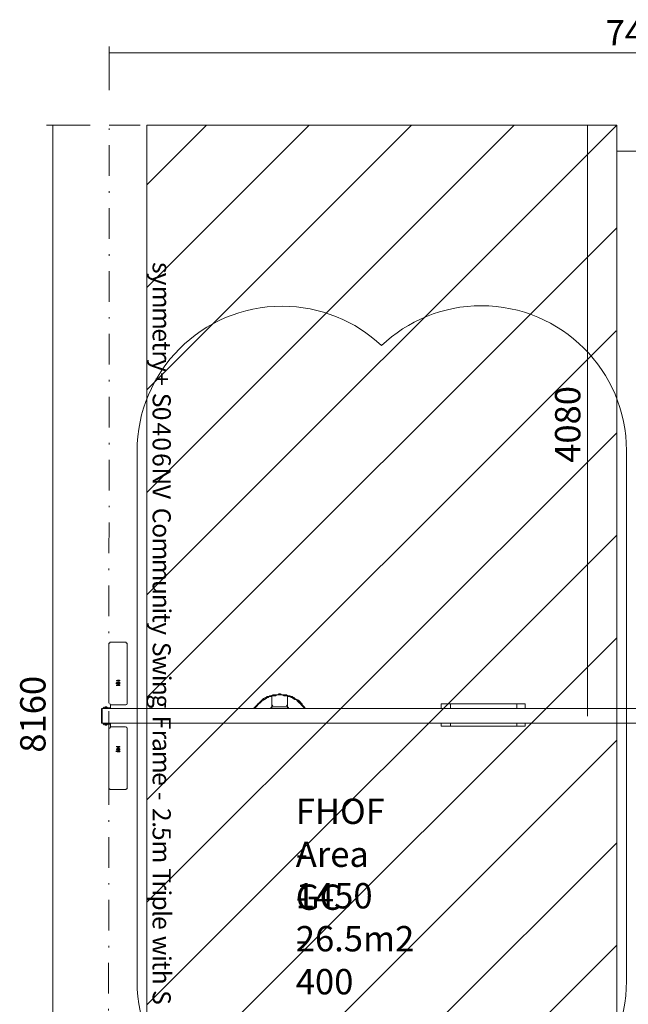
# Model space of a CAD drawing. Units: millimetres. Extents: x 1196 to 9824, y 9630 to 20131.
# Drawn here: x 1196 to 5392, y 13338 to 20131 of the extents above; entities that cross this region are included whole.
import ezdxf

# ---------------------------------------------------------------- set-up
doc = ezdxf.new("R2010")
doc.units = ezdxf.units.MM
doc.header["$MEASUREMENT"] = 0
doc.linetypes.add('AI-Linetype-0', pattern=[433.916667, 211.666667, -105.833333, 10.583334, -105.833333])
doc.linetypes.add('AI-Linetype-4', pattern=[433.916667, 211.666667, -105.833333, 10.583334, -105.833333])
for name, color, linetype, lineweight in [('Dimensions', 7, 'Continuous', 0), ('Free space', 7, 'Continuous', 0), ('Hatching', 7, 'Continuous', 0), ('Impact Area', 7, 'Continuous', 0), ('Overall', 7, 'Continuous', 0), ('Swing', 7, 'Continuous', 0)]:
    doc.layers.add(name, color=color, linetype=linetype, lineweight=lineweight)
doc.styles.add('Style0', font='txt', dxfattribs={"height": 124.883333})
doc.styles.add('Style1', font='txt', dxfattribs={"height": 124.883333})
doc.styles.add('Style10', font='txt', dxfattribs={"height": 124.883333})
doc.styles.add('Style11', font='txt', dxfattribs={"height": 124.883333})
doc.styles.add('Style12', font='txt', dxfattribs={"height": 124.883333})
doc.styles.add('Style13', font='txt', dxfattribs={"height": 124.883333})
doc.styles.add('Style14', font='txt', dxfattribs={"height": 124.883333})
doc.styles.add('Style15', font='txt', dxfattribs={"height": 124.883333})
doc.styles.add('Style16', font='txt', dxfattribs={"height": 124.883333})
doc.styles.add('Style18', font='txt', dxfattribs={"height": 124.883333})
doc.styles.add('Style19', font='txt', dxfattribs={"height": 124.883333})
doc.styles.add('Style2', font='txt', dxfattribs={"height": 124.883333})
doc.styles.add('Style20', font='txt', dxfattribs={"height": 124.883333})
doc.styles.add('Style21', font='txt', dxfattribs={"height": 124.883333})
doc.styles.add('Style22', font='txt', dxfattribs={"height": 124.883333})
doc.styles.add('Style23', font='txt', dxfattribs={"height": 124.883333})
doc.styles.add('Style24', font='txt', dxfattribs={"height": 124.883333})
doc.styles.add('Style25', font='txt', dxfattribs={"height": 124.883333})
doc.styles.add('Style26', font='txt', dxfattribs={"height": 124.883333})
doc.styles.add('Style28', font='txt', dxfattribs={"height": 124.883333})
doc.styles.add('Style29', font='txt', dxfattribs={"height": 124.883333})
doc.styles.add('Style3', font='txt', dxfattribs={"height": 124.883333})
doc.styles.add('Style30', font='txt', dxfattribs={"height": 124.883333})
doc.styles.add('Style31', font='txt', dxfattribs={"height": 124.883333})
doc.styles.add('Style32', font='txt', dxfattribs={"height": 124.883333})
doc.styles.add('Style34', font='txt', dxfattribs={"height": 124.883333})
doc.styles.add('Style35', font='txt', dxfattribs={"height": 124.883333})
doc.styles.add('Style36', font='txt', dxfattribs={"height": 124.883333})
doc.styles.add('Style37', font='txt', dxfattribs={"height": 124.883333})
doc.styles.add('Style38', font='txt', dxfattribs={"height": 124.883333})
doc.styles.add('Style4', font='txt', dxfattribs={"height": 124.883333})
doc.styles.add('Style40', font='txt', dxfattribs={"height": 124.883333})
doc.styles.add('Style42', font='txt', dxfattribs={"height": 124.883333})
doc.styles.add('Style43', font='txt', dxfattribs={"height": 124.883333})
doc.styles.add('Style44', font='txt', dxfattribs={"height": 124.883333})
doc.styles.add('Style45', font='txt', dxfattribs={"height": 124.883333})
doc.styles.add('Style47', font='txt', dxfattribs={"height": 124.883333})
doc.styles.add('Style48', font='txt', dxfattribs={"height": 124.883333})
doc.styles.add('Style49', font='txt', dxfattribs={"height": 124.883333})
doc.styles.add('Style5', font='txt', dxfattribs={"height": 124.883333})
doc.styles.add('Style50', font='txt', dxfattribs={"height": 124.883333})
doc.styles.add('Style51', font='txt', dxfattribs={"height": 124.883333})
doc.styles.add('Style52', font='txt', dxfattribs={"height": 124.883333})
doc.styles.add('Style54', font='txt', dxfattribs={"height": 124.883333})
doc.styles.add('Style55', font='txt', dxfattribs={"height": 124.883333})
doc.styles.add('Style56', font='txt', dxfattribs={"height": 124.883333})
doc.styles.add('Style57', font='txt', dxfattribs={"height": 124.883333})
doc.styles.add('Style59', font='txt', dxfattribs={"height": 124.883333})
doc.styles.add('Style6', font='txt', dxfattribs={"height": 124.883333})
doc.styles.add('Style7', font='txt', dxfattribs={"height": 124.883333})
doc.styles.add('Style8', font='txt', dxfattribs={"height": 124.883333})

# ---------------------------------------------------------------- blocks, each defined once
blk = doc.blocks.new('Block_0')
at = {"layer": 'Swing', "color": 250, "lineweight": 18, "true_color": 0x202020}
for p, q in [((1924.6, 15835.2), (1823, 15835.2)), ((1861.1, 15568.5), (1861.1, 15568.5)), ((1886.5, 15568.5), (1886.5, 15568.5)), ((1861.1, 15555.8), (1861.1, 15555.8)), ((1861.1, 15536.7), (1861.1, 15536.7)), ((1886.5, 15555.8), (1886.5, 15555.8)), ((1886.5, 15536.7), (1886.5, 15536.7)), ((2934.2, 15466.9), (2934.2, 15466.9)), ((2985, 15479.6), (2985, 15479.6)), ((2985, 15479.6), (2985, 15479.6)), ((2985, 15479.6), (2985, 15479.6)), ((3042.2, 15466.9), (3042.2, 15466.9)), ((3042.2, 15466.9), (3042.2, 15466.9)), ((1759.5, 15282.7), (1759.5, 15371.6)), ((5499.6, 15378), (1765.8, 15378)), ((1765.8, 15282.7), (1765.8, 15371.6)), ((1778.5, 15384.3), (1778.5, 15384.3)), ((1784.9, 15390.7), (1784.9, 15390.7)), ((1784.9, 15378), (1784.9, 15378)), ((1791.2, 15378), (1791.2, 15378)), ((1797.6, 15384.3), (1797.6, 15384.3)), ((1823, 15403.4), (1924.6, 15403.4)), ((1823, 15378), (1823, 15378)), ((2807.2, 15378), (2807.2, 15378)), ((2934.2, 15403.4), (2934.2, 15403.4)), ((2934.2, 15403.4), (2934.2, 15403.4)), ((2934.2, 15403.4), (2940.6, 15397)), ((3035.8, 15397), (3042.2, 15403.4)), ((3042.2, 15403.4), (3042.2, 15403.4)), ((3042.2, 15403.4), (3042.2, 15403.4)), ((3042.2, 15403.4), (3042.2, 15403.4)), ((3042.2, 15403.4), (3042.2, 15403.4)), ((3042.2, 15403.4), (3042.2, 15403.4)), ((3042.2, 15390.7), (3042.2, 15390.7)), ((3042.2, 15390.7), (3042.2, 15390.7)), ((3169.2, 15378), (3169.2, 15378)), ((4102.6, 15409.7), (4102.6, 15378)), ((4324.9, 15409.7), (4343.9, 15409.7)), ((4445.5, 15409.7), (4464.6, 15409.7)), ((4680.5, 15409.7), (4680.5, 15378)), ((4680.5, 15409.7), (4680.5, 15378)), ((1759.5, 15282.7), (1759.5, 15282.7)), ((5499.6, 15276.4), (1765.8, 15276.4)), ((1778.5, 15270), (1778.5, 15270)), ((1784.9, 15276.4), (1784.9, 15276.4)), ((1784.9, 15276.4), (1823, 15276.4)), ((1823, 15270), (1784.9, 15270)), ((1791.2, 15263.7), (1784.9, 15263.7)), ((1784.9, 15263.7), (1784.9, 15263.7)), ((1791.2, 15276.4), (1791.2, 15276.4)), ((1797.6, 15270), (1797.6, 15270)), ((1823, 15276.4), (1823, 15276.4)), ((1924.6, 15251), (1823, 15251)), ((2800.9, 15276.4), (2800.9, 15276.4)), ((2800.9, 15276.4), (2800.9, 15276.4)), ((2807.2, 15276.4), (2807.2, 15276.4)), ((2813.6, 15276.4), (2813.6, 15276.4)), ((2813.6, 15276.4), (2813.6, 15276.4)), ((3035.8, 15276.4), (2940.6, 15276.4)), ((3162.8, 15276.4), (3162.8, 15276.4)), ((3162.8, 15276.4), (3162.8, 15276.4)), ((3169.2, 15276.4), (3175.5, 15276.4)), ((3169.2, 15276.4), (3169.2, 15276.4)), ((3175.5, 15276.4), (3175.5, 15276.4)), ((3175.5, 15276.4), (3175.5, 15276.4)), ((3175.5, 15276.4), (3175.5, 15276.4)), ((4102.6, 15276.4), (4102.6, 15257.3)), ((4102.6, 15257.3), (4102.6, 15257.3)), ((4680.5, 15276.4), (4680.5, 15257.3)), ((4680.5, 15276.4), (4680.5, 15257.3)), ((4680.5, 15257.3), (4680.5, 15257.3)), ((1861.1, 15117.6), (1861.1, 15117.6)), ((1861.1, 15098.6), (1861.1, 15098.6)), ((1861.1, 15079.5), (1861.1, 15085.9)), ((1886.5, 15117.6), (1886.5, 15117.6)), ((1886.5, 15098.6), (1886.5, 15098.6)), ((1886.5, 15079.5), (1886.5, 15085.9)), ((1823, 14819.2), (1924.6, 14819.2))]:
    blk.add_line(p, q, dxfattribs=at)
for points in [[(1823, 15835.2), (1823, 15835.2), (1816.6, 15835.2), (1816.6, 15828.8), (1810.3, 15828.8), (1810.3, 15822.5)], [(1937.3, 15822.5), (1937.3, 15822.5), (1937.3, 15828.8), (1930.9, 15828.8), (1930.9, 15835.2), (1924.6, 15835.2)], [(1810.3, 15822.5), (1810.3, 15511.3), (1810.3, 15416.1)], [(1937.3, 15416.1), (1937.3, 15511.3), (1937.3, 15822.5)], [(1861.1, 15568.5), (1861.1, 15568.5), (1867.4, 15568.5), (1873.8, 15568.5), (1880.1, 15568.5), (1886.5, 15568.5), (1880.1, 15568.5), (1873.8, 15568.5), (1867.4, 15568.5), (1861.1, 15568.5)], [(1861.1, 15555.8), (1861.1, 15555.8), (1861.1, 15549.4), (1867.4, 15549.4), (1873.8, 15549.4), (1880.1, 15549.4), (1886.5, 15549.4), (1886.5, 15555.8), (1880.1, 15555.8), (1873.8, 15555.8), (1867.4, 15555.8), (1861.1, 15555.8)], [(1861.1, 15536.7), (1861.1, 15536.7), (1867.4, 15536.7), (1873.8, 15536.7), (1880.1, 15536.7), (1886.5, 15536.7), (1880.1, 15536.7), (1873.8, 15536.7), (1867.4, 15536.7), (1861.1, 15536.7)], [(3169.2, 15378), (3162.8, 15384.3), (3156.5, 15390.7), (3150.1, 15397), (3143.8, 15403.4), (3137.4, 15409.7), (3131.1, 15416.1), (3124.7, 15422.4), (3118.4, 15428.8), (3112, 15435.1), (3105.7, 15441.5), (3093, 15447.8), (3086.6, 15454.2), (3080.3, 15454.2), (3073.9, 15460.5), (3061.2, 15460.5), (3054.9, 15466.9), (3048.5, 15466.9), (3035.8, 15473.2), (3029.5, 15473.2), (3016.8, 15473.2), (3010.4, 15473.2), (3004.1, 15473.2), (2991.4, 15479.6), (2985, 15479.6), (2972.3, 15473.2), (2966, 15473.2), (2953.3, 15473.2), (2946.9, 15473.2), (2940.6, 15473.2), (2927.9, 15466.9), (2921.5, 15466.9), (2915.2, 15460.5), (2902.5, 15460.5), (2896.1, 15454.2), (2889.8, 15454.2), (2877.1, 15447.8), (2870.7, 15441.5), (2864.4, 15435.1), (2858, 15428.8), (2851.7, 15422.4), (2845.3, 15416.1), (2839, 15409.7), (2832.6, 15403.4), (2826.3, 15397), (2819.9, 15390.7), (2813.6, 15384.3), (2807.2, 15378)], [(2813.6, 15378), (2819.9, 15384.3), (2826.3, 15390.7), (2832.6, 15397), (2839, 15403.4), (2845.3, 15409.7), (2851.7, 15416.1), (2858, 15422.4), (2864.4, 15428.8), (2870.7, 15435.1), (2877.1, 15441.5), (2883.4, 15441.5), (2896.1, 15447.8), (2902.5, 15454.2), (2908.8, 15454.2), (2915.2, 15460.5), (2927.9, 15460.5), (2934.2, 15466.9), (2940.6, 15466.9), (2953.3, 15466.9), (2959.6, 15466.9), (2972.3, 15473.2), (2978.7, 15473.2), (2985, 15473.2), (2997.7, 15473.2), (3004.1, 15473.2), (3016.8, 15466.9), (3023.1, 15466.9), (3029.5, 15466.9), (3042.2, 15466.9), (3048.5, 15460.5), (3054.9, 15460.5), (3067.6, 15454.2), (3073.9, 15454.2), (3080.3, 15447.8), (3093, 15441.5), (3099.3, 15441.5), (3105.7, 15435.1), (3112, 15428.8), (3118.4, 15422.4), (3124.7, 15416.1), (3131.1, 15409.7), (3137.4, 15403.4), (3143.8, 15397), (3150.1, 15390.7), (3156.5, 15384.3), (3162.8, 15378)], [(2813.6, 15378), (2819.9, 15384.3), (2826.3, 15390.7), (2832.6, 15397), (2839, 15403.4), (2839, 15409.7), (2845.3, 15416.1), (2851.7, 15422.4), (2858, 15428.8), (2870.7, 15435.1), (2877.1, 15435.1), (2883.4, 15441.5), (2889.8, 15447.8)], [(2889.8, 15447.8), (2896.1, 15447.8), (2902.5, 15454.2), (2908.8, 15454.2), (2915.2, 15460.5), (2921.5, 15460.5), (2927.9, 15460.5), (2934.2, 15466.9)], [(2934.2, 15466.9), (2940.6, 15466.9), (2946.9, 15466.9), (2953.3, 15466.9), (2959.6, 15466.9), (2966, 15473.2), (2972.3, 15473.2), (2978.7, 15473.2), (2985, 15473.2)], [(2934.2, 15466.9), (2934.2, 15460.5), (2934.2, 15454.2), (2934.2, 15447.8), (2934.2, 15441.5), (2934.2, 15435.1), (2934.2, 15428.8), (2934.2, 15422.4), (2934.2, 15416.1), (2934.2, 15409.7), (2934.2, 15403.4)], [(3042.2, 15466.9), (3035.8, 15473.2), (3029.5, 15473.2), (3023.1, 15473.2), (3016.8, 15473.2), (3010.4, 15473.2), (2997.7, 15473.2), (2991.4, 15473.2), (2985, 15479.6)], [(3086.6, 15454.2), (3080.3, 15454.2), (3073.9, 15454.2), (3073.9, 15460.5), (3067.6, 15460.5), (3061.2, 15460.5), (3061.2, 15466.9), (3054.9, 15466.9), (3048.5, 15466.9), (3042.2, 15466.9)], [(3042.2, 15403.4), (3042.2, 15409.7), (3042.2, 15416.1), (3042.2, 15422.4), (3042.2, 15428.8), (3042.2, 15435.1), (3042.2, 15441.5), (3042.2, 15447.8), (3042.2, 15454.2), (3042.2, 15460.5), (3042.2, 15466.9)], [(3042.2, 15403.4), (3042.2, 15409.7), (3042.2, 15416.1), (3042.2, 15422.4), (3042.2, 15428.8), (3042.2, 15435.1), (3042.2, 15441.5), (3042.2, 15447.8), (3042.2, 15454.2), (3042.2, 15460.5), (3042.2, 15466.9)], [(3169.2, 15378), (3162.8, 15384.3), (3156.5, 15390.7), (3150.1, 15397), (3143.8, 15403.4), (3143.8, 15409.7), (3137.4, 15416.1), (3131.1, 15422.4), (3124.7, 15428.8), (3118.4, 15435.1), (3105.7, 15441.5), (3099.3, 15441.5), (3093, 15447.8), (3086.6, 15454.2)], [(1765.8, 15378), (1765.8, 15378), (1765.8, 15371.6)], [(1765.8, 15371.6), (1765.8, 15282.7), (1765.8, 15276.4)], [(1823, 15378), (1784.9, 15378), (1772.2, 15378), (1772.2, 15384.3), (1784.9, 15384.3), (1823, 15384.3)], [(1784.9, 15390.7), (1784.9, 15390.7), (1791.2, 15390.7)], [(1823, 15403.4), (1823, 15384.3), (1823, 15378), (1823, 15384.3), (1823, 15403.4)], [(2934.2, 15390.7), (2934.2, 15390.7), (2927.9, 15384.3), (2927.9, 15378), (2921.5, 15378)], [(2934.2, 15390.7), (2934.2, 15397), (2934.2, 15403.4)], [(2934.2, 15403.4), (2934.2, 15403.4), (2934.2, 15390.7)], [(3042.2, 15378), (3042.2, 15390.7), (2934.2, 15390.7)], [(2934.2, 15378), (2934.2, 15390.7), (2934.2, 15378)], [(3042.2, 15378), (3042.2, 15390.7), (2934.2, 15390.7)], [(3042.2, 15390.7), (3042.2, 15390.7), (3048.5, 15384.3), (3048.5, 15378), (3054.9, 15378), (3048.5, 15378), (3048.5, 15384.3), (3042.2, 15390.7), (3042.2, 15397), (3042.2, 15403.4)], [(3042.2, 15403.4), (3042.2, 15403.4), (3042.2, 15390.7)], [(3042.2, 15403.4), (3042.2, 15397), (3042.2, 15390.7)], [(4102.6, 15378), (4102.6, 15409.7), (4166.1, 15409.7), (4166.1, 15378)], [(4102.6, 15409.7), (4102.6, 15409.7), (4159.8, 15409.7)], [(4159.8, 15409.7), (4172.5, 15409.7), (4185.2, 15409.7), (4197.9, 15409.7), (4210.6, 15409.7), (4223.3, 15409.7), (4236, 15409.7), (4248.7, 15409.7), (4261.4, 15409.7), (4274.1, 15409.7), (4286.8, 15409.7), (4299.5, 15409.7)], [(4623.3, 15409.7), (4610.6, 15409.7), (4597.9, 15409.7), (4585.2, 15409.7), (4572.5, 15409.7), (4559.8, 15409.7), (4540.8, 15409.7), (4528.1, 15409.7), (4515.4, 15409.7), (4502.7, 15409.7), (4490, 15409.7), (4477.3, 15409.7), (4464.6, 15409.7), (4445.5, 15409.7), (4432.8, 15409.7), (4420.1, 15409.7), (4407.4, 15409.7), (4394.7, 15409.7), (4375.7, 15409.7), (4363, 15409.7), (4350.3, 15409.7), (4337.6, 15409.7), (4324.9, 15409.7), (4305.8, 15409.7), (4293.1, 15409.7), (4280.4, 15409.7), (4267.7, 15409.7), (4255, 15409.7), (4242.3, 15409.7), (4229.6, 15409.7), (4216.9, 15409.7), (4204.2, 15409.7), (4191.5, 15409.7), (4178.8, 15409.7), (4166.1, 15409.7)], [(4299.5, 15409.7), (4305.8, 15409.7), (4312.2, 15409.7), (4318.5, 15409.7), (4324.9, 15409.7)], [(4343.9, 15409.7), (4356.6, 15409.7), (4369.3, 15409.7), (4382, 15409.7), (4394.7, 15409.7), (4407.4, 15409.7), (4420.1, 15409.7), (4432.8, 15409.7), (4445.5, 15409.7)], [(4464.6, 15409.7), (4464.6, 15409.7), (4470.9, 15409.7), (4477.3, 15409.7), (4483.6, 15409.7)], [(4483.6, 15409.7), (4496.3, 15409.7), (4509, 15409.7), (4521.7, 15409.7), (4534.4, 15409.7), (4547.1, 15409.7), (4559.8, 15409.7), (4572.5, 15409.7), (4585.2, 15409.7), (4597.9, 15409.7), (4610.6, 15409.7), (4623.3, 15409.7)], [(4680.5, 15409.7), (4623.3, 15409.7), (4623.3, 15378)], [(4680.5, 15409.7), (4680.5, 15409.7), (4623.3, 15409.7)], [(1784.9, 15270), (1772.2, 15270), (1772.2, 15276.4), (1784.9, 15276.4)], [(1810.3, 15238.3), (1810.3, 15143), (1810.3, 14831.9)], [(1823, 15276.4), (1823, 15276.4), (1823, 15270), (1823, 15251)], [(1823, 15251), (1823, 15270), (1823, 15276.4)], [(1937.3, 14831.9), (1937.3, 15143), (1937.3, 15238.3)], [(2800.9, 15276.4), (2800.9, 15276.4), (2807.2, 15276.4), (2813.6, 15276.4), (2807.2, 15276.4)], [(2940.6, 15276.4), (2934.2, 15276.4), (2927.9, 15276.4), (2921.5, 15276.4), (2915.2, 15276.4), (2908.8, 15276.4), (2896.1, 15276.4), (2889.8, 15276.4), (2883.4, 15276.4), (2877.1, 15276.4), (2870.7, 15276.4), (2864.4, 15276.4), (2858, 15276.4), (2851.7, 15276.4), (2845.3, 15276.4), (2839, 15276.4), (2832.6, 15276.4), (2826.3, 15276.4), (2819.9, 15276.4), (2813.6, 15276.4)], [(3162.8, 15276.4), (3156.5, 15276.4), (3150.1, 15276.4), (3143.8, 15276.4), (3137.4, 15276.4), (3131.1, 15276.4), (3124.7, 15276.4), (3118.4, 15276.4), (3112, 15276.4), (3105.7, 15276.4), (3099.3, 15276.4), (3093, 15276.4), (3086.6, 15276.4), (3080.3, 15276.4), (3067.6, 15276.4), (3061.2, 15276.4), (3054.9, 15276.4), (3048.5, 15276.4), (3042.2, 15276.4), (3035.8, 15276.4)], [(3162.8, 15276.4), (3162.8, 15276.4), (3169.2, 15276.4), (3162.8, 15276.4)], [(4102.6, 15276.4), (4102.6, 15257.3), (4166.1, 15257.3), (4166.1, 15276.4)], [(4623.3, 15257.3), (4610.6, 15257.3), (4597.9, 15257.3), (4585.2, 15257.3), (4572.5, 15257.3), (4559.8, 15257.3), (4540.8, 15257.3), (4528.1, 15257.3), (4515.4, 15257.3), (4502.7, 15257.3), (4490, 15257.3), (4477.3, 15257.3), (4464.6, 15257.3), (4445.5, 15257.3), (4432.8, 15257.3), (4420.1, 15257.3), (4407.4, 15257.3), (4394.7, 15257.3), (4375.7, 15257.3), (4363, 15257.3), (4350.3, 15257.3), (4337.6, 15257.3), (4324.9, 15257.3), (4305.8, 15257.3), (4293.1, 15257.3), (4280.4, 15257.3), (4267.7, 15257.3), (4255, 15257.3), (4242.3, 15257.3), (4229.6, 15257.3), (4216.9, 15257.3), (4204.2, 15257.3), (4191.5, 15257.3), (4178.8, 15257.3), (4166.1, 15257.3)], [(4623.3, 15276.4), (4623.3, 15257.3), (4680.5, 15257.3)], [(1886.5, 15117.6), (1886.5, 15117.6), (1880.1, 15117.6), (1873.8, 15117.6), (1867.4, 15117.6), (1861.1, 15117.6), (1867.4, 15117.6), (1873.8, 15117.6), (1880.1, 15117.6), (1886.5, 15117.6)], [(1886.5, 15098.6), (1886.5, 15098.6), (1880.1, 15104.9), (1873.8, 15104.9), (1867.4, 15104.9), (1867.4, 15098.6), (1861.1, 15098.6), (1867.4, 15098.6), (1873.8, 15098.6), (1880.1, 15098.6), (1886.5, 15098.6)], [(1861.1, 15079.5), (1861.1, 15079.5), (1861.1, 15085.9), (1867.4, 15085.9), (1873.8, 15085.9), (1880.1, 15085.9), (1886.5, 15085.9), (1886.5, 15079.5)], [(1861.1, 15085.9), (1861.1, 15085.9), (1867.4, 15085.9), (1873.8, 15085.9), (1880.1, 15085.9), (1886.5, 15085.9)], [(1810.3, 14831.9), (1810.3, 14831.9), (1810.3, 14825.5), (1816.6, 14825.5), (1816.6, 14819.2), (1823, 14819.2)], [(1924.6, 14819.2), (1924.6, 14819.2), (1930.9, 14819.2), (1930.9, 14825.5), (1937.3, 14825.5), (1937.3, 14831.9)]]:
    blk.add_lwpolyline(points, dxfattribs=at)
for points in [[(1889.7, 15570.8), (1882, 15576.2), (1871.9, 15576.2), (1864.2, 15570.8)], [(1889.7, 15558.1), (1882, 15563.5), (1871.9, 15563.5), (1864.2, 15558.1)], [(1889.7, 15539.1), (1882, 15544.4), (1871.9, 15544.4), (1864.2, 15539.1)], [(1762.5, 15378), (1760.8, 15377.9), (1759.5, 15376.5), (1759.5, 15374.8)], [(1772.3, 15380.4), (1772.6, 15379), (1773.9, 15378), (1775.4, 15378)], [(1780.6, 15388.8), (1779, 15387.9), (1777.5, 15386.8), (1776.3, 15385.4)], [(1779.3, 15383.3), (1778.6, 15382.5), (1778.4, 15381.4), (1778.6, 15380.4)], [(1781.7, 15390.7), (1781.2, 15390.7), (1780.7, 15390.5), (1780.2, 15390.3)], [(1795.9, 15390.3), (1795.4, 15390.5), (1794.9, 15390.7), (1794.4, 15390.7)], [(1794.4, 15378), (1795.9, 15378), (1797.1, 15379), (1797.5, 15380.4)], [(1799.8, 15385.4), (1798.6, 15386.8), (1797.1, 15387.9), (1795.5, 15388.8)], [(1797.5, 15380.4), (1797.7, 15381.4), (1797.5, 15382.5), (1796.8, 15383.3)], [(1816.6, 15412.9), (1816.6, 15407.6), (1820.9, 15403.4), (1826.2, 15403.4)], [(1819.8, 15378), (1821.6, 15378), (1823, 15379.4), (1823, 15381.1)], [(1819.8, 15378), (1820, 15378), (1820.3, 15378), (1820.5, 15378)], [(1927.8, 15403.4), (1933, 15403.4), (1937.3, 15407.6), (1937.3, 15412.9)], [(1759.5, 15279.5), (1759.5, 15277.8), (1760.8, 15276.4), (1762.5, 15276.4)], [(1775.4, 15276.4), (1773.9, 15276.4), (1772.6, 15275.4), (1772.3, 15274)], [(1776.3, 15268.9), (1777.5, 15267.5), (1779, 15266.4), (1780.6, 15265.5)], [(1778.6, 15274), (1778.4, 15272.9), (1778.6, 15271.9), (1779.3, 15271.1)], [(1780.2, 15264), (1780.7, 15263.8), (1781.2, 15263.7), (1781.7, 15263.7)], [(1797.5, 15274), (1797.1, 15275.4), (1795.9, 15276.4), (1794.4, 15276.4)], [(1794.4, 15263.7), (1794.9, 15263.7), (1795.4, 15263.8), (1795.9, 15264)], [(1795.5, 15265.5), (1797.1, 15266.4), (1798.6, 15267.5), (1799.8, 15268.9)], [(1796.8, 15271.1), (1797.5, 15271.9), (1797.7, 15272.9), (1797.5, 15274)], [(1826.2, 15251), (1820.9, 15251), (1816.6, 15246.7), (1816.6, 15241.4)], [(1823, 15273.2), (1823, 15275), (1821.6, 15276.4), (1819.8, 15276.4)], [(1820.5, 15276.3), (1820.3, 15276.4), (1820, 15276.4), (1819.8, 15276.4)], [(1937.3, 15241.4), (1937.3, 15246.7), (1933, 15251), (1927.8, 15251)], [(1864.2, 15115.3), (1871.9, 15109.9), (1882, 15109.9), (1889.7, 15115.3)], [(1864.2, 15096.2), (1871.9, 15090.9), (1882, 15090.9), (1889.7, 15096.2)], [(1864.2, 15083.5), (1871.9, 15078.2), (1882, 15078.2), (1889.7, 15083.5)]]:
    blk.add_open_spline(points, degree=3, dxfattribs=at)
blk = doc.blocks.new('Block_2')
at = {"layer": 'Hatching', "color": 252, "lineweight": 9, "true_color": 0x939393}
for p, q in [((2072.3, 18991.1), (2483.7, 19402.6)), ((2072.3, 18284), (3190.8, 19402.6)), ((4605.1, 19402.6), (2072.3, 16869.8)), ((2072.3, 17576.9), (3897.9, 19402.6)), ((5312, 19402.5), (2072.3, 16162.7)), ((2072.3, 15455.6), (5312.2, 18695.5)), ((2072.3, 14748.5), (5308.3, 17984.5)), ((5311.9, 17281), (2072.3, 14041.4)), ((2072.3, 13334.3), (5312.2, 16574.2)), ((2072.3, 12627.2), (5311.9, 15866.8)), ((5312.2, 15160), (2072.3, 11920.1)), ((5311.9, 14452.6), (2109.3, 11250)), ((5312.2, 13745.7), (2808.9, 11242.5))]:
    blk.add_line(p, q, dxfattribs=at)

msp = doc.modelspace()

# ---------------------------------------------------------------- linework, layer by layer
at = {"layer": 'Dimensions', "color": 154, "lineweight": 9, "true_color": 0x00399c}
for p, q in [((1813.9, 19945.4), (1813.9, 19645.5)), ((9208, 19902.5), (1813.9, 19902.5)), ((1681.6, 19402.6), (1381.7, 19402.6)), ((1424.6, 19402.6), (1424.6, 11242.5)), ((5111.1, 19402.6), (5111.1, 15325.7))]:
    msp.add_line(p, q, dxfattribs=at)
msp.add_lwpolyline([(2169.3, 18001.8)], dxfattribs=at)
at = {"layer": 'Free space', "color": 140, "lineweight": 9, "true_color": 0x00aeef}
msp.add_open_spline([(4378.8, 18157.5), (4655, 18157.5), (4904.8, 18045.7), (5085.7, 17864.7), (5266.7, 17683.7), (5378.9, 17433.9), (5378.9, 17157.7), (5378.9, 17157.7), (5378.9, 13497.7), (5378.9, 13497.7), (5378.9, 12945.2), (4930.9, 12497.5), (4378.8, 12497.5), (4113.5, 12497.5), (3872.5, 12600.5), (3693.7, 12768.8), (3514.5, 12598.4), (3272.1, 12494), (3005.1, 12494), (2728.8, 12494), (2479.1, 12605.8), (2298.1, 12786.8), (2117.1, 12967.8), (2005.3, 13217.9), (2005.3, 13494.1), (2005.3, 13494.1), (2005.3, 17154.2), (2005.3, 17154.2), (2005.3, 17706.3), (2453, 18154), (3005.1, 18154), (3270.3, 18154), (3511.3, 18051), (3690.2, 17882.7), (3869.4, 18053.1), (4111.7, 18157.5), (4378.8, 18157.5)], degree=3, knots=[0, 0, 0, 0, 1, 1, 1, 2, 2, 2, 3, 3, 3, 4, 4, 4, 5, 5, 5, 6, 6, 6, 7, 7, 7, 8, 8, 8, 9, 9, 9, 10, 10, 10, 11, 11, 11, 12, 12, 12, 12], dxfattribs=at)
at = {"layer": 'Impact Area', "color": 240, "lineweight": 9, "true_color": 0xec1c24}
msp.add_lwpolyline([(5311.9, 19402.6), (5311.9, 11242.5), (2072.2, 11242.5), (2072.2, 19402.6)], close=True, dxfattribs=at)
for points in [[(1924.2, 18349.3)], [(4515, 15374.9)]]:
    msp.add_lwpolyline(points, dxfattribs=at)
at = {"layer": 'Overall', "color": 240, "linetype": 'AI-Linetype-4', "lineweight": 9, "true_color": 0xec1c24}
msp.add_line((5311.9, 19223.9), (6103.5, 19223.9), dxfattribs=at)
at = {"layer": 'Overall', "color": 240, "linetype": 'AI-Linetype-0', "lineweight": 9, "true_color": 0xec1c24}
msp.add_lwpolyline([(1807.7, 11242.5), (1814, 19402.6), (2072.2, 19402.6)], dxfattribs=at)

# ---------------------------------------------------------------- block references
at = {"layer": 'Hatching'}
msp.add_blockref('Block_2', (0, 0), dxfattribs=at)
at = {"layer": 'Swing'}
msp.add_blockref('Block_0', (0, 0), dxfattribs=at)

# ---------------------------------------------------------------- texts
at = {"layer": 'Dimensions', "char_height": 0.2, "attachment_point": 7}
for s, insert in [('\\C154;\\c10238208;\\FGotham Narrow Book|b0|i0|c1;\\H174.836667;\\W1.000000;7400', (5235.2, 19953.2)), ('\\C154;\\c10238208;\\FGotham Narrow Book|b0|i0|c1;\\H174.836667;\\W1.000000;FHOF - 1450', (3099.4, 13999.2)), ('\\C154;\\c10238208;\\FGotham Narrow Book|b0|i0|c1;\\H174.836667;\\W1.000000;Area - 26.5m2', (3099.4, 13702.8)), ('\\C154;\\c10238208;\\FGotham Narrow Book|b0|i0|c1;\\H174.836667;\\W1.000000;GC - 400', (3099.4, 13406.5))]:
    msp.add_mtext(s, dxfattribs=dict(at, insert=insert))
at = {"layer": 'Dimensions', "char_height": 0.2, "attachment_point": 7, "rotation": 90}
for s, insert in [('\\C154;\\c10238208;\\FGotham Narrow Book|b0|i0|c1;\\H174.836667;\\W1.000000;4080', (5061.4, 17073.9)), ('\\C154;\\c10238208;\\FGotham Narrow Book|b0|i0|c1;\\H174.836667;\\W1.000000;8160', (1374.3, 15074.1))]:
    msp.add_mtext(s, dxfattribs=dict(at, insert=insert))
at = {"layer": 'Impact Area', "color": 154, "true_color": 0x00399c}
for s, style, p in [('s', 'Style0', (2112.8, 18459.1)), ('y', 'Style1', (2112.8, 18386.2)), ('m', 'Style2', (2112.8, 18295.8)), ('m', 'Style3', (2112.8, 18148.9)), ('e', 'Style4', (2112.8, 18001.8)), ('t', 'Style5', (2112.8, 17912.1)), ('r', 'Style6', (2112.8, 17850.5)), ('y', 'Style7', (2112.8, 17789.1)), ('+', 'Style8', (2112.8, 17698)), ('S', 'Style10', (2112.8, 17556.9)), ('0', 'Style11', (2112.8, 17460.6)), ('4', 'Style12', (2112.8, 17351.9)), ('0', 'Style13', (2112.8, 17249.9)), ('6', 'Style14', (2112.8, 17141.1)), ('N', 'Style15', (2112.8, 17041.8)), ('V', 'Style16', (2112.8, 16921.8)), ('C', 'Style18', (2112.8, 16763.7)), ('o', 'Style19', (2112.8, 16656.9)), ('m', 'Style20', (2112.8, 16558.7)), ('m', 'Style21', (2112.8, 16412.7)), ('u', 'Style22', (2112.8, 16265.8)), ('n', 'Style23', (2112.8, 16170.6)), ('i', 'Style24', (2112.8, 16076.1)), ('y', 'Style26', (2112.8, 15973.9)), ('t', 'Style25', (2112.8, 16035.3)), ('S', 'Style28', (2112.8, 15838.2)), ('w', 'Style29', (2112.8, 15744.2)), ('i', 'Style30', (2112.8, 15611.8)), ('n', 'Style31', (2112.8, 15570)), ('g', 'Style32', (2112.8, 15476)), ('F', 'Style34', (2112.8, 15329.2)), ('r', 'Style35', (2112.8, 15233.2)), ('a', 'Style36', (2112.8, 15175.7)), ('m', 'Style37', (2112.8, 15086.8)), ('e', 'Style38', (2112.8, 14939.6)), ('-', 'Style40', (2112.8, 14803.9)), ('2', 'Style42', (2112.8, 14692.8)), ('.', 'Style43', (2112.8, 14601)), ('5', 'Style44', (2112.8, 14561.8)), ('m', 'Style45', (2112.8, 14468.5)), ('T', 'Style47', (2112.8, 14276.1)), ('r', 'Style48', (2112.8, 14192.1)), ('p', 'Style50', (2112.8, 14089)), ('i', 'Style49', (2112.8, 14129.9)), ('l', 'Style51', (2112.8, 13988.6)), ('e', 'Style52', (2112.8, 13946.8)), ('w', 'Style54', (2112.8, 13811.2)), ('i', 'Style55', (2112.8, 13678.1)), ('t', 'Style56', (2112.8, 13637.4)), ('h', 'Style57', (2112.8, 13576.4)), ('S', 'Style59', (2112.8, 13435.4))]:
    msp.add_text(s, height=124.9, rotation=269.99999, dxfattribs=dict(at, style=style)).set_placement(p)

doc.saveas('drawing.dxf')
